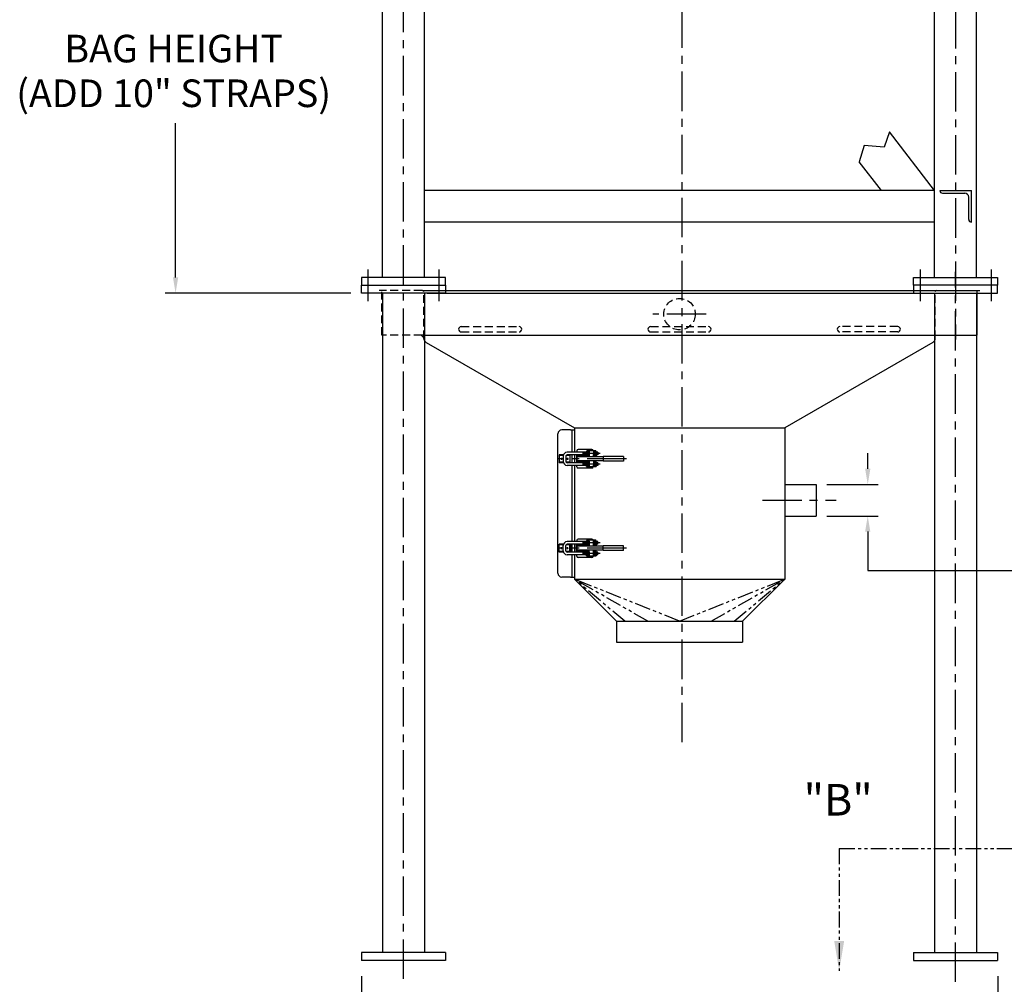
# Model space of a CAD drawing. Extents: x 0 to 2231, y 0 to 309.
# Drawn here: x 135 to 229, y 91 to 183 of the extents above; entities that cross this region are included whole.
import ezdxf
from ezdxf.enums import TextEntityAlignment as Align

# ---------------------------------------------------------------- set-up
doc = ezdxf.new("R2010")
doc.units = 0
doc.header["$LTSCALE"] = 3
doc.header["$MEASUREMENT"] = 0
doc.header["$PDMODE"] = 66
for name, pattern in [('CENTER', [2, 1.25, -0.25, 0.25, -0.25]), ('HIDDEN', [0.375, 0.25, -0.125]), ('PHANTOM', [1, 0.5, -0.1, 0.1, -0.1, 0.1, -0.1])]:
    doc.linetypes.add(name, pattern=pattern)
doc.layers.get('DEFPOINTS').update_dxf_attribs({"linetype": 'CONTINUOUS'})
for name, color, linetype in [('BIN-ANGLE', 7, 'CONTINUOUS'), ('BIN-PLATE', 7, 'CONTINUOUS'), ('CL', 6, 'CENTER'), ('FRAME-LOWER', 7, 'CONTINUOUS'), ('FRAME-TOP', 7, 'CONTINUOUS'), ('GLOVEBOX', 7, 'CONTINUOUS'), ('GLOVEBOX-OUTLET', 7, 'CONTINUOUS'), ('GLOVENOX-DESTAKO', 6, 'CONTINUOUS'), ('TEXT', 7, 'CONTINUOUS')]:
    doc.layers.add(name, color=color, linetype=linetype)
doc.styles.add('HEAVBOLD', font='AU101S03')
doc.styles.add('SIMPLEX', font='romans.shx')
doc.dimstyles.new('1', dxfattribs={"dimscale": 24, "dimtxt": 0.09375, "dimasz": 0.093, "dimexe": 0.0625, "dimexo": 0.0625, "dimgap": 0.05, "dimtad": 0, "dimtih": 1, "dimtoh": 1, "dimdec": 3, "dimzin": 12, "dimdsep": 46, "dimlunit": 5, "dimtxsty": 'SIMPLEX', "dimcen": 0, "dimclrd": 256, "dimclre": 256, "dimclrt": 256, "dimadec": 0, "dimazin": 0, "dimtfac": 0.8, "dimtdec": 3, "dimtofl": 0, "dimtmove": 0, "dimatfit": 3, "dimfxl": 0, "dimfrac": 2, "dimtolj": 1, "dimtzin": 12, "dimarcsym": 0})

# ---------------------------------------------------------------- blocks, each defined once
blk = doc.blocks.new('*D13')
at = {"layer": 'DEFPOINTS', "color": 0}
for p in [(167.738, 93.174), (228.238, 93.174), (167.738, 87.094)]:
    blk.add_point(p, dxfattribs=at)
at = {"layer": 'TEXT', "lineweight": -2}
for p, q in [((167.738, 91.674), (167.738, 85.594)), ((228.238, 91.674), (228.238, 85.594)), ((169.97, 87.094), (190.192, 87.094)), ((226.006, 87.094), (206.627, 87.094))]:
    blk.add_line(p, q, dxfattribs=at)
at = {"layer": 'TEXT'}
for points in [[(169.97, 87.466), (169.97, 86.722), (167.738, 87.094)], [(226.006, 87.466), (226.006, 86.722), (228.238, 87.094)]]:
    blk.add_solid(points, dxfattribs=at)
at = {"layer": 'TEXT', "insert": (198.409, 87.094), "char_height": 2.25, "attachment_point": 5, "style": 'SIMPLEX'}
blk.add_mtext('\\A1;60 1/2"', dxfattribs=at)

msp = doc.modelspace()

# ---------------------------------------------------------------- linework, layer by layer
at = {"layer": 'BIN-ANGLE', "linetype": 'HIDDEN'}
for p, q in [((169.6758, 152.6148), (169.6758, 156.8611)), ((173.4878, 152.6148), (169.6758, 152.6148))]:
    msp.add_line(p, q, dxfattribs=at)
at = {"layer": 'BIN-ANGLE'}
for p, q in [((226.2998, 152.6148), (226.2998, 156.8611)), ((173.4258, 152.6148), (173.6758, 152.3648)), ((173.6758, 152.6148), (173.4878, 152.6148)), ((173.6758, 152.6148), (226.2998, 152.6148))]:
    msp.add_line(p, q, dxfattribs=at)
at = {"layer": 'BIN-PLATE', "linetype": 'HIDDEN'}
for p, q in [((173.4878, 156.8611), (169.4258, 156.8611)), ((173.6758, 152.3054), (173.6758, 156.7361)), ((222.2998, 152.3054), (222.2999, 156.7361)), ((177.2378, 153.4273), (182.7378, 153.4273)), ((177.2378, 152.9273), (182.7378, 152.9273)), ((195.2378, 153.4273), (200.7378, 153.4273)), ((195.2378, 152.9273), (200.7378, 152.9273)), ((218.7378, 153.4273), (213.2378, 153.4273)), ((218.7378, 152.9273), (213.2378, 152.9273))]:
    msp.add_line(p, q, dxfattribs=at)
at = {"layer": 'BIN-PLATE'}
for p, q in [((173.5508, 156.8611), (173.4878, 156.8611)), ((173.5508, 156.8611), (222.4248, 156.8611)), ((173.9878, 156.6111), (221.9878, 156.6111)), ((222.4253, 156.8611), (226.5498, 156.8611)), ((173.8945, 151.9265), (187.9878, 143.7986)), ((222.081, 151.9265), (207.9878, 143.7986)), ((187.9878, 143.7986), (207.9878, 143.7986))]:
    msp.add_line(p, q, dxfattribs=at)
at = {"layer": 'BIN-PLATE', "linetype": 'HIDDEN'}
msp.add_circle((197.9878, 154.613), 1.5, dxfattribs=at)
at = {"layer": 'BIN-PLATE'}
for centre, radius, start, end in [((173.5508, 156.7361), 0.125, 360, 90), ((222.4249, 156.7361), 0.125, 90, 180), ((177.2378, 153.1773), 0.25, 90, 270), ((182.7378, 153.1773), 0.25, 270, 90), ((195.2378, 153.1773), 0.25, 90, 270), ((200.7378, 153.1773), 0.25, 270, 90), ((213.2378, 153.1773), 0.25, 90, 270), ((218.7378, 153.1773), 0.25, 270, 90), ((174.1133, 152.3054), 0.4375, 180, 240), ((221.8623, 152.3054), 0.4375, 300, 0)]:
    msp.add_arc(centre, radius, start, end, dxfattribs=at)
at = {"layer": 'CL', "linetype": 'CENTER'}
for p, q in [((171.7378, 91.4114), (171.7378, 243.6237)), ((224.2376, 243.6237), (224.2376, 152.2054)), ((198.2377, 113.9201), (198.2377, 241.9702)), ((168.3628, 158.861), (168.3628, 155.8612)), ((175.1125, 158.861), (175.1125, 155.8612)), ((220.8627, 158.861), (220.8627, 155.8612)), ((224.2378, 91.1427), (224.2378, 158.6259)), ((227.6124, 158.861), (227.6124, 155.8612)), ((200.5359, 154.613), (195.4397, 154.613)), ((205.8617, 136.9236), (212.8901, 136.9236))]:
    msp.add_line(p, q, dxfattribs=at)
at = {"layer": 'FRAME-LOWER'}
for p, q in [((167.7379, 157.3611), (175.7375, 157.3611)), ((167.7379, 156.6111), (167.7379, 157.3611)), ((175.7375, 157.3611), (175.7375, 156.6111)), ((228.2374, 157.3611), (220.2378, 157.3611)), ((220.2378, 157.3611), (220.2378, 156.6111)), ((228.2374, 156.6111), (228.2374, 157.3611)), ((175.7375, 156.6111), (167.7379, 156.6111)), ((169.7378, 156.6111), (169.7378, 93.9236)), ((173.7378, 156.6111), (173.7378, 93.9236)), ((220.2378, 156.6111), (228.2374, 156.6111)), ((222.2378, 156.6111), (222.2378, 93.9236)), ((226.2378, 156.6111), (226.2378, 93.9236)), ((175.7378, 93.9236), (167.7378, 93.9236)), ((167.7378, 93.9236), (167.7378, 93.1736)), ((175.7378, 93.9236), (175.7378, 93.1736)), ((220.2378, 93.9236), (228.2378, 93.9236)), ((220.2378, 93.9236), (220.2378, 93.1736)), ((228.2378, 93.9236), (228.2378, 93.1736)), ((175.7378, 93.1736), (167.7378, 93.1736)), ((220.2378, 93.1736), (228.2378, 93.1736))]:
    msp.add_line(p, q, dxfattribs=at)
at = {"layer": 'FRAME-TOP'}
for p, q in [((226.2375, 158.1111), (226.2375, 240.9173)), ((169.7378, 158.1111), (169.7378, 236.9175)), ((173.7376, 158.1111), (173.7376, 236.9175)), ((222.2377, 158.1111), (222.2377, 236.9175)), ((217.9423, 171.9358), (217.4486, 170.4997)), ((222.2377, 166.3607), (217.9423, 171.9358)), ((215.5549, 170.635), (215.0791, 169.0985)), ((217.4486, 170.4997), (215.5549, 170.635)), ((217.1884, 166.3607), (215.0791, 169.0985)), ((222.2377, 166.3607), (173.7376, 166.3607)), ((222.7376, 166.3607), (225.7375, 166.3607)), ((222.9876, 166.1107), (225.1125, 166.1107)), ((225.4875, 163.6108), (225.4875, 165.7357)), ((225.7375, 163.3608), (225.7375, 166.3607)), ((222.2377, 163.3608), (173.7376, 163.3608)), ((175.7375, 158.1111), (167.7379, 158.1111)), ((167.7379, 158.1111), (167.7379, 157.3611)), ((175.7375, 157.3611), (175.7375, 158.1111)), ((220.2378, 158.1111), (228.2374, 158.1111)), ((220.2378, 157.3611), (220.2378, 158.1111)), ((228.2374, 158.1111), (228.2374, 157.3611))]:
    msp.add_line(p, q, dxfattribs=at)
for centre, radius, start, end in [((222.9876, 166.3607), 0.25, 180, 270), ((225.1125, 165.7357), 0.375, 0, 90), ((225.7375, 163.6108), 0.25, 180, 270)]:
    msp.add_arc(centre, radius, start, end, dxfattribs=at)
at = {"layer": 'GLOVEBOX'}
for p, q in [((187.6133, 143.6111), (186.8008, 143.6111)), ((187.6133, 143.6111), (187.7378, 143.6111)), ((187.7378, 143.6111), (187.9878, 143.6111)), ((187.7378, 143.6111), (187.7378, 141.4861)), ((187.9878, 143.7986), (207.9878, 143.7986)), ((187.9878, 143.7986), (187.9878, 141.4861)), ((207.9878, 143.7986), (207.9878, 129.4236)), ((186.4258, 129.9861), (186.4258, 143.2361)), ((187.7378, 140.2361), (187.7378, 132.9861)), ((187.9878, 140.2361), (187.9878, 132.9861)), ((207.9878, 138.4236), (210.9878, 138.4236)), ((210.9878, 138.4236), (210.9878, 135.4236)), ((207.9878, 135.4236), (210.9878, 135.4236)), ((187.7378, 131.7361), (187.7378, 129.6111)), ((187.9878, 131.7361), (187.9878, 129.4236)), ((187.6133, 129.6111), (186.8008, 129.6111)), ((187.6133, 129.6111), (187.7378, 129.6111)), ((187.7378, 129.6111), (187.9878, 129.6111)), ((187.9878, 129.4236), (207.9878, 129.4236)), ((188.1645, 129.4236), (188.0761, 129.3352)), ((207.811, 129.4236), (207.8994, 129.3352))]:
    msp.add_line(p, q, dxfattribs=at)
for centre, start, end in [((186.8008, 143.2361), 90, 180), ((186.8008, 129.9861), 180, 270)]:
    msp.add_arc(centre, 0.375, start, end, dxfattribs=at)
at = {"layer": 'GLOVEBOX-OUTLET'}
for p, q in [((187.9878, 129.4236), (191.9878, 125.4236)), ((207.9878, 129.4236), (203.9878, 125.4236)), ((191.9878, 125.4236), (203.9878, 125.4236)), ((191.9878, 125.4236), (191.9878, 123.4236)), ((203.9878, 125.4236), (203.9878, 123.4236)), ((191.9878, 123.4236), (203.9878, 123.4236))]:
    msp.add_line(p, q, dxfattribs=at)
at = {"layer": 'GLOVEBOX-OUTLET', "linetype": 'PHANTOM'}
for p, q in [((192.7916, 125.4236), (187.9878, 129.4236)), ((194.9878, 125.4236), (187.9878, 129.4236)), ((197.9878, 125.4236), (187.9878, 129.4236)), ((197.9878, 125.4236), (207.9878, 129.4236)), ((200.9878, 125.4236), (207.9878, 129.4236)), ((203.1839, 125.4236), (207.9878, 129.4236))]:
    msp.add_line(p, q, dxfattribs=at)
at = {"layer": 'GLOVENOX-DESTAKO'}
for p, q in [((189.3998, 141.4861), (187.3043, 141.4861)), ((188.212, 141.6111), (188.212, 141.4861)), ((189.649, 141.7361), (188.337, 141.7361)), ((189.1513, 141.5785), (189.1513, 141.4542)), ((189.1513, 141.4542), (189.1513, 141.268)), ((189.3686, 141.6098), (189.1825, 141.6098)), ((189.3686, 141.4854), (189.1825, 141.4854)), ((189.806, 141.6111), (189.3998, 141.6111)), ((189.3998, 141.6111), (189.3998, 141.0481)), ((189.3998, 141.5167), (189.3998, 141.5785)), ((189.3998, 141.2056), (189.3998, 141.5167)), ((189.774, 141.6111), (189.774, 141.6111)), ((189.806, 141.6111), (189.806, 141.0481)), ((189.806, 141.5785), (189.806, 141.4542)), ((190.2118, 141.4861), (189.806, 141.4861)), ((189.806, 141.4542), (189.806, 141.268)), ((190.0234, 141.6098), (189.8372, 141.6098)), ((190.0234, 141.4854), (189.8372, 141.4854)), ((190.0546, 141.5167), (190.0546, 141.5785)), ((190.0546, 141.2056), (190.0546, 141.5167)), ((190.2118, 141.4861), (190.2118, 141.2361)), ((186.9507, 141.2361), (186.5508, 141.2361)), ((186.5508, 141.2361), (186.5508, 140.4861)), ((186.9345, 141.1736), (186.5508, 141.1736)), ((186.9345, 140.5486), (186.5508, 140.5486)), ((186.9507, 140.4861), (186.5508, 140.4861)), ((186.9293, 141.1111), (186.9293, 140.6111)), ((187.1793, 141.1111), (187.1793, 140.6111)), ((187.5508, 141.1736), (187.196, 141.1736)), ((187.5508, 140.5486), (187.196, 140.5486)), ((189.3998, 141.2361), (187.3008, 141.2361)), ((189.3998, 140.4861), (187.3008, 140.4861)), ((187.5508, 141.2361), (187.3043, 141.2361)), ((187.5508, 140.4861), (187.3043, 140.4861)), ((187.5508, 141.2361), (187.5508, 140.4861)), ((187.7378, 141.2361), (187.7378, 140.4861)), ((187.9878, 141.2361), (187.9878, 140.4861)), ((188.212, 141.2361), (188.212, 140.4861)), ((189.0736, 141.1731), (188.212, 141.1731)), ((190.721, 141.0481), (188.212, 141.0481)), ((190.721, 140.6741), (188.212, 140.6741)), ((189.0736, 140.5491), (188.212, 140.5491)), ((188.233, 141.2361), (188.233, 140.4861)), ((188.233, 140.4861), (188.233, 141.2361)), ((188.233, 141.2361), (188.233, 140.4861)), ((189.0736, 141.1731), (189.0736, 141.0481)), ((189.0736, 140.6741), (189.0736, 140.5491)), ((189.1513, 141.1423), (189.1513, 141.268)), ((189.1513, 140.5785), (189.1513, 140.4542)), ((189.1513, 140.4542), (189.1513, 140.268)), ((189.1825, 141.2368), (189.3686, 141.2368)), ((189.3686, 141.1111), (189.1825, 141.1111)), ((189.3686, 140.6098), (189.1825, 140.6098)), ((189.3686, 140.4854), (189.1825, 140.4854)), ((189.3998, 141.2056), (189.3998, 141.1423)), ((189.3998, 140.6741), (189.3998, 140.1111)), ((189.3998, 140.5167), (189.3998, 140.5785)), ((189.3998, 140.2056), (189.3998, 140.5167)), ((189.806, 141.1423), (189.806, 141.268)), ((190.2118, 141.2361), (189.806, 141.2361)), ((189.806, 140.6741), (189.806, 140.1111)), ((189.806, 140.5785), (189.806, 140.4542)), ((190.2118, 140.4861), (189.806, 140.4861)), ((189.806, 140.4542), (189.806, 140.268)), ((189.8372, 141.2368), (190.0234, 141.2368)), ((190.0234, 141.1111), (189.8372, 141.1111)), ((190.0234, 140.6098), (189.8372, 140.6098)), ((190.0234, 140.4854), (189.8372, 140.4854)), ((190.0546, 141.2056), (190.0546, 141.1423)), ((190.0546, 140.5167), (190.0546, 140.5785)), ((190.0546, 140.2056), (190.0546, 140.5167)), ((190.2118, 140.4861), (190.2118, 140.2361)), ((192.6758, 141.0794), (190.721, 141.0794)), ((190.721, 141.0794), (190.721, 140.6429)), ((192.6758, 140.6429), (190.721, 140.6429)), ((192.6758, 141.0794), (192.6758, 140.6429)), ((189.3998, 140.2361), (187.3043, 140.2361)), ((188.212, 140.1111), (188.212, 140.2361)), ((189.649, 139.9861), (188.337, 139.9861)), ((189.1513, 140.1423), (189.1513, 140.268)), ((189.1825, 140.2368), (189.3686, 140.2368)), ((189.3686, 140.1111), (189.1825, 140.1111)), ((189.3998, 140.2056), (189.3998, 140.1423)), ((189.806, 140.1111), (189.3998, 140.1111)), ((189.806, 140.1423), (189.806, 140.268)), ((190.2118, 140.2361), (189.806, 140.2361)), ((189.8372, 140.2368), (190.0234, 140.2368)), ((190.0234, 140.1111), (189.8372, 140.1111)), ((190.0546, 140.2056), (190.0546, 140.1423)), ((189.3998, 132.9861), (187.3043, 132.9861)), ((188.212, 133.1111), (188.212, 132.9861)), ((189.649, 133.2361), (188.337, 133.2361)), ((189.1513, 133.0799), (189.1513, 132.9542)), ((189.1513, 132.768), (189.1513, 132.9542)), ((189.3686, 133.1111), (189.1825, 133.1111)), ((189.1825, 132.9854), (189.3686, 132.9854)), ((189.806, 133.1111), (189.3998, 133.1111)), ((189.3998, 132.5481), (189.3998, 133.1111)), ((189.3998, 133.0167), (189.3998, 133.0799)), ((189.3998, 133.0167), (189.3998, 132.7056)), ((189.806, 132.5481), (189.806, 133.1111)), ((189.806, 133.0799), (189.806, 132.9542)), ((190.2118, 132.9861), (189.806, 132.9861)), ((189.806, 132.768), (189.806, 132.9542)), ((190.0234, 133.1111), (189.8372, 133.1111)), ((189.8372, 132.9854), (190.0234, 132.9854)), ((190.0546, 133.0167), (190.0546, 133.0799)), ((190.0546, 133.0167), (190.0546, 132.7056)), ((190.2118, 132.7361), (190.2118, 132.9861)), ((186.5508, 131.9861), (186.5508, 132.7361)), ((186.9507, 132.7361), (186.5508, 132.7361)), ((186.9345, 132.6736), (186.5508, 132.6736)), ((186.9345, 132.0486), (186.5508, 132.0486)), ((186.9293, 132.1111), (186.9293, 132.6111)), ((187.1793, 132.1111), (187.1793, 132.6111)), ((187.5508, 132.6736), (187.196, 132.6736)), ((187.5508, 132.0486), (187.196, 132.0486)), ((189.3998, 132.7361), (187.3008, 132.7361)), ((187.5508, 132.7361), (187.3043, 132.7361)), ((187.5508, 131.9861), (187.5508, 132.7361)), ((187.7378, 132.7361), (187.7378, 131.9861)), ((187.9878, 132.7361), (187.9878, 131.9861)), ((188.212, 131.9861), (188.212, 132.7361)), ((189.0736, 132.6731), (188.212, 132.6731)), ((190.721, 132.5481), (188.212, 132.5481)), ((190.721, 132.1741), (188.212, 132.1741)), ((189.0736, 132.0491), (188.212, 132.0491)), ((188.233, 131.9861), (188.233, 132.7361)), ((188.233, 132.7361), (188.233, 131.9861)), ((188.233, 131.9861), (188.233, 132.7361)), ((189.0736, 132.5481), (189.0736, 132.6731)), ((189.0736, 132.0491), (189.0736, 132.1741)), ((189.1513, 132.6437), (189.1513, 132.768)), ((189.1513, 132.0799), (189.1513, 131.9542)), ((189.3686, 132.7368), (189.1825, 132.7368)), ((189.3686, 132.6125), (189.1825, 132.6125)), ((189.3686, 132.1111), (189.1825, 132.1111)), ((189.3998, 132.7056), (189.3998, 132.6437)), ((189.3998, 131.6111), (189.3998, 132.1741)), ((189.3998, 132.0167), (189.3998, 132.0799)), ((189.3998, 132.0167), (189.3998, 131.7056)), ((189.806, 132.6437), (189.806, 132.768)), ((190.2118, 132.7361), (189.806, 132.7361)), ((189.806, 131.6111), (189.806, 132.1741)), ((189.806, 132.0799), (189.806, 131.9542)), ((190.0234, 132.7368), (189.8372, 132.7368)), ((190.0234, 132.6125), (189.8372, 132.6125)), ((190.0234, 132.1111), (189.8372, 132.1111)), ((190.0546, 132.7056), (190.0546, 132.6437)), ((190.0546, 132.0167), (190.0546, 132.0799)), ((190.0546, 132.0167), (190.0546, 131.7056)), ((192.6758, 132.5794), (190.721, 132.5794)), ((190.721, 132.1429), (190.721, 132.5794)), ((192.6758, 132.1429), (190.721, 132.1429)), ((192.6758, 132.1429), (192.6758, 132.5794)), ((186.9507, 131.9861), (186.5508, 131.9861)), ((189.3998, 131.9861), (187.3008, 131.9861)), ((187.5508, 131.9861), (187.3043, 131.9861)), ((189.3998, 131.7361), (187.3043, 131.7361)), ((188.212, 131.6111), (188.212, 131.7361)), ((189.649, 131.4861), (188.337, 131.4861)), ((189.1513, 131.768), (189.1513, 131.9542)), ((189.1513, 131.6437), (189.1513, 131.768)), ((189.1825, 131.9854), (189.3686, 131.9854)), ((189.3686, 131.7368), (189.1825, 131.7368)), ((189.3686, 131.6125), (189.1825, 131.6125)), ((189.3998, 131.7056), (189.3998, 131.6437)), ((189.806, 131.6111), (189.3998, 131.6111)), ((189.774, 131.6111), (189.774, 131.6111)), ((190.2118, 131.9861), (189.806, 131.9861)), ((189.806, 131.768), (189.806, 131.9542)), ((189.806, 131.6437), (189.806, 131.768)), ((190.2118, 131.7361), (189.806, 131.7361)), ((189.8372, 131.9854), (190.0234, 131.9854)), ((190.0234, 131.7368), (189.8372, 131.7368)), ((190.0234, 131.6125), (189.8372, 131.6125)), ((190.0546, 131.7056), (190.0546, 131.6437)), ((190.2118, 131.7361), (190.2118, 131.9861))]:
    msp.add_line(p, q, dxfattribs=at)
at = {"layer": 'GLOVENOX-DESTAKO', "linetype": 'CENTER'}
for p, q in [((192.9608, 140.8611), (186.3389, 140.8611)), ((186.7708, 140.9454), (186.7708, 140.7733)), ((187.3308, 140.9454), (187.3308, 140.7733)), ((190.4332, 141.3611), (188.7726, 141.3611)), ((190.4332, 140.3611), (188.7726, 140.3611)), ((192.9608, 132.3611), (186.3389, 132.3611)), ((186.7708, 132.2768), (186.7708, 132.4489)), ((187.3308, 132.2768), (187.3308, 132.4489)), ((190.4332, 132.8611), (188.7726, 132.8611)), ((190.4332, 131.8611), (188.7726, 131.8611))]:
    msp.add_line(p, q, dxfattribs=at)
at = {"layer": 'GLOVENOX-DESTAKO', "linetype": 'HIDDEN'}
for p, q in [((187.6133, 132.7361), (187.6133, 131.9861)), ((188.1748, 132.7361), (188.1748, 131.9861))]:
    msp.add_line(p, q, dxfattribs=at)
at = {"layer": 'GLOVENOX-DESTAKO'}
for centre in [(186.7708, 140.8611), (187.329, 140.8611), (186.7708, 132.3611), (187.329, 132.3611)]:
    msp.add_circle(centre, 0.0412, dxfattribs=at)
for centre, radius, start, end in [((187.3043, 141.1111), 0.375, 90, 180), ((188.337, 141.6111), 0.125, 90, 180), ((189.1825, 141.5785), 0.0312, 90, 180), ((189.1825, 141.5165), 0.0312, 180, 270), ((189.1825, 141.4542), 0.0312, 90, 180), ((189.3686, 141.5785), 0.0312, 0, 90), ((189.3686, 141.5167), 0.0312, 270, 360), ((189.3686, 141.4544), 0.0312, 0, 90), ((189.649, 141.6111), 0.125, 0, 90), ((189.8372, 141.5785), 0.0312, 90, 180), ((189.8372, 141.5165), 0.0312, 180, 270), ((189.8372, 141.4542), 0.0312, 90, 180), ((190.0234, 141.5785), 0.0312, 0, 90), ((190.0234, 141.5167), 0.0312, 270, 360), ((190.0234, 141.4544), 0.0312, 0, 90), ((187.3043, 140.6111), 0.375, 180, 270), ((187.3043, 141.1111), 0.125, 150, 180), ((187.3043, 140.6111), 0.125, 180, 210), ((187.3043, 141.1111), 0.125, 90, 147.296974), ((187.3043, 140.6111), 0.125, 215.097829, 270), ((189.1825, 141.268), 0.0312, 180, 270), ((189.1825, 141.2057), 0.0312, 90, 180), ((189.1825, 141.1423), 0.0312, 180, 270), ((189.1825, 140.5785), 0.0312, 90, 180), ((189.1825, 140.5165), 0.0312, 180, 270), ((189.1825, 140.4542), 0.0312, 90, 180), ((189.3685, 141.268), 0.0312, 270, 0), ((189.3686, 141.2056), 0.0312, 0, 90), ((189.3686, 141.1423), 0.0312, 270, 360), ((189.3686, 140.5785), 0.0312, 0, 90), ((189.3686, 140.5167), 0.0312, 270, 360), ((189.3686, 140.4544), 0.0312, 0, 90), ((189.8372, 141.268), 0.0312, 180, 270), ((189.8372, 141.2057), 0.0312, 90, 180), ((189.8372, 141.1423), 0.0312, 180, 270), ((189.8372, 140.5785), 0.0312, 90, 180), ((189.8372, 140.5165), 0.0312, 180, 270), ((189.8372, 140.4542), 0.0312, 90, 180), ((190.0233, 141.268), 0.0312, 270, 0), ((190.0234, 141.2056), 0.0312, 0, 90), ((190.0234, 141.1423), 0.0312, 270, 360), ((190.0234, 140.5785), 0.0312, 0, 90), ((190.0234, 140.5167), 0.0312, 270, 360), ((190.0234, 140.4544), 0.0312, 0, 90), ((188.337, 140.1111), 0.125, 180, 270), ((189.1825, 140.268), 0.0312, 180, 270), ((189.1825, 140.2057), 0.0312, 90, 180), ((189.1825, 140.1423), 0.0312, 180, 270), ((189.3685, 140.268), 0.0312, 270, 0), ((189.3686, 140.2056), 0.0312, 0, 90), ((189.3686, 140.1423), 0.0312, 270, 360), ((189.649, 140.1111), 0.125, 270, 360), ((189.8372, 140.268), 0.0312, 180, 270), ((189.8372, 140.2057), 0.0312, 90, 180), ((189.8372, 140.1423), 0.0312, 180, 270), ((190.0233, 140.268), 0.0312, 270, 0), ((190.0234, 140.2056), 0.0312, 0, 90), ((190.0234, 140.1423), 0.0312, 270, 360), ((187.3043, 132.6111), 0.375, 90, 180), ((188.337, 133.1111), 0.125, 90, 180), ((189.1825, 133.0799), 0.0312, 90, 180), ((189.1825, 133.0165), 0.0312, 180, 270), ((189.1825, 132.9542), 0.0312, 90, 180), ((189.3685, 132.9542), 0.0312, 0, 90), ((189.3686, 133.0799), 0.0312, 0, 90), ((189.3686, 133.0167), 0.0312, 270, 0), ((189.649, 133.1111), 0.125, 0, 90), ((189.8372, 133.0799), 0.0312, 90, 180), ((189.8372, 133.0165), 0.0312, 180, 270), ((189.8372, 132.9542), 0.0312, 90, 180), ((190.0233, 132.9542), 0.0312, 0, 90), ((190.0234, 133.0799), 0.0312, 0, 90), ((190.0234, 133.0167), 0.0312, 270, 0), ((187.3043, 132.1111), 0.375, 180, 270), ((187.3043, 132.6111), 0.125, 150, 180), ((187.3043, 132.1111), 0.125, 180, 210), ((187.3043, 132.1111), 0.125, 212.703026, 270), ((187.3043, 132.6111), 0.125, 90, 144.902171), ((189.1825, 132.768), 0.0312, 180, 270), ((189.1825, 132.7058), 0.0312, 90, 180), ((189.1825, 132.6437), 0.0312, 180, 270), ((189.1825, 132.0799), 0.0312, 90, 180), ((189.1825, 132.0165), 0.0312, 180, 270), ((189.3686, 132.7679), 0.0312, 270, 0), ((189.3686, 132.7056), 0.0312, 0, 90), ((189.3686, 132.6437), 0.0312, 270, 0), ((189.3686, 132.0799), 0.0312, 0, 90), ((189.3686, 132.0167), 0.0312, 270, 0), ((189.8372, 132.768), 0.0312, 180, 270), ((189.8372, 132.7058), 0.0312, 90, 180), ((189.8372, 132.6437), 0.0312, 180, 270), ((189.8372, 132.0799), 0.0312, 90, 180), ((189.8372, 132.0165), 0.0312, 180, 270), ((190.0234, 132.7679), 0.0312, 270, 0), ((190.0234, 132.7056), 0.0312, 0, 90), ((190.0234, 132.6437), 0.0312, 270, 0), ((190.0234, 132.0799), 0.0312, 0, 90), ((190.0234, 132.0167), 0.0312, 270, 0), ((188.337, 131.6111), 0.125, 180, 270), ((189.1825, 131.9542), 0.0312, 90, 180), ((189.1825, 131.768), 0.0312, 180, 270), ((189.1825, 131.7058), 0.0312, 90, 180), ((189.1825, 131.6437), 0.0312, 180, 270), ((189.3685, 131.9542), 0.0312, 0, 90), ((189.3686, 131.7679), 0.0312, 270, 0), ((189.3686, 131.7056), 0.0312, 0, 90), ((189.3686, 131.6437), 0.0312, 270, 0), ((189.649, 131.6111), 0.125, 270, 0), ((189.8372, 131.9542), 0.0312, 90, 180), ((189.8372, 131.768), 0.0312, 180, 270), ((189.8372, 131.7058), 0.0312, 90, 180), ((189.8372, 131.6437), 0.0312, 180, 270), ((190.0233, 131.9542), 0.0312, 0, 90), ((190.0234, 131.7679), 0.0312, 270, 0), ((190.0234, 131.7056), 0.0312, 0, 90), ((190.0234, 131.6437), 0.0312, 270, 0)]:
    msp.add_arc(centre, radius, start, end, dxfattribs=at)
at = {"layer": 'TEXT', "linetype": 'Continuous'}
for p, q in [((150.0727, 158.0991), (150.0727, 172.7711)), ((166.7379, 156.6111), (149.0727, 156.6111)), ((215.8842, 139.9116), (215.8842, 141.3996)), ((211.9878, 138.4236), (216.8842, 138.4236)), ((211.9878, 135.4236), (216.8842, 135.4236)), ((215.8842, 133.9356), (215.8842, 130.246)), ((215.8842, 130.246), (234.1596, 130.246))]:
    msp.add_line(p, q, dxfattribs=at)
at = {"layer": 'TEXT', "linetype": 'PHANTOM'}
for q in [(235.2683, 103.8195), (213.1707, 92.1948)]:
    msp.add_line((213.1707, 103.8195), q, dxfattribs=at)
at = {"layer": 'TEXT', "linetype": 'Continuous'}
for points in [[(149.8247, 158.0991), (150.3207, 158.0991), (150.0727, 156.6111)], [(215.6362, 139.9116), (216.1322, 139.9116), (215.8842, 138.4236)], [(215.6362, 133.9356), (216.1322, 133.9356), (215.8842, 135.4236)]]:
    msp.add_solid(points, dxfattribs=at)
at = {"layer": 'TEXT'}
msp.add_solid([(212.702, 95.0072), (213.6394, 95.0072), (213.1707, 92.1948)], dxfattribs=at)

# ---------------------------------------------------------------- texts
at = {"layer": 'TEXT', "style": 'SIMPLEX'}
for s, p in [('BAG HEIGHT', (149.887, 178.5463)), ('(ADD 10" STRAPS)', (149.887, 174.2963))]:
    msp.add_text(s, height=2.625, dxfattribs=at).set_placement(p, align=Align.CENTER)
at = {"layer": 'TEXT', "style": 'HEAVBOLD'}
msp.add_text('"B"', height=2.99986, dxfattribs=at).set_placement((213.0696, 108.0584), align=Align.MIDDLE)

# ---------------------------------------------------------------- dimensions: what is measured, and where the dimension line sits
at = {"layer": 'TEXT'}
dim = msp.add_linear_dim(base=(167.7378, 87.0944), p1=(228.2378, 93.1736), p2=(167.7378, 93.1736), dimstyle='1', override={"dimpost": '"'}, dxfattribs=at)
dim.commit()
dim.dimension.update_dxf_attribs({"geometry": '*D13', "text_midpoint": (198.4094, 87.0944), "dimtype": 160})

doc.saveas('drawing.dxf')
